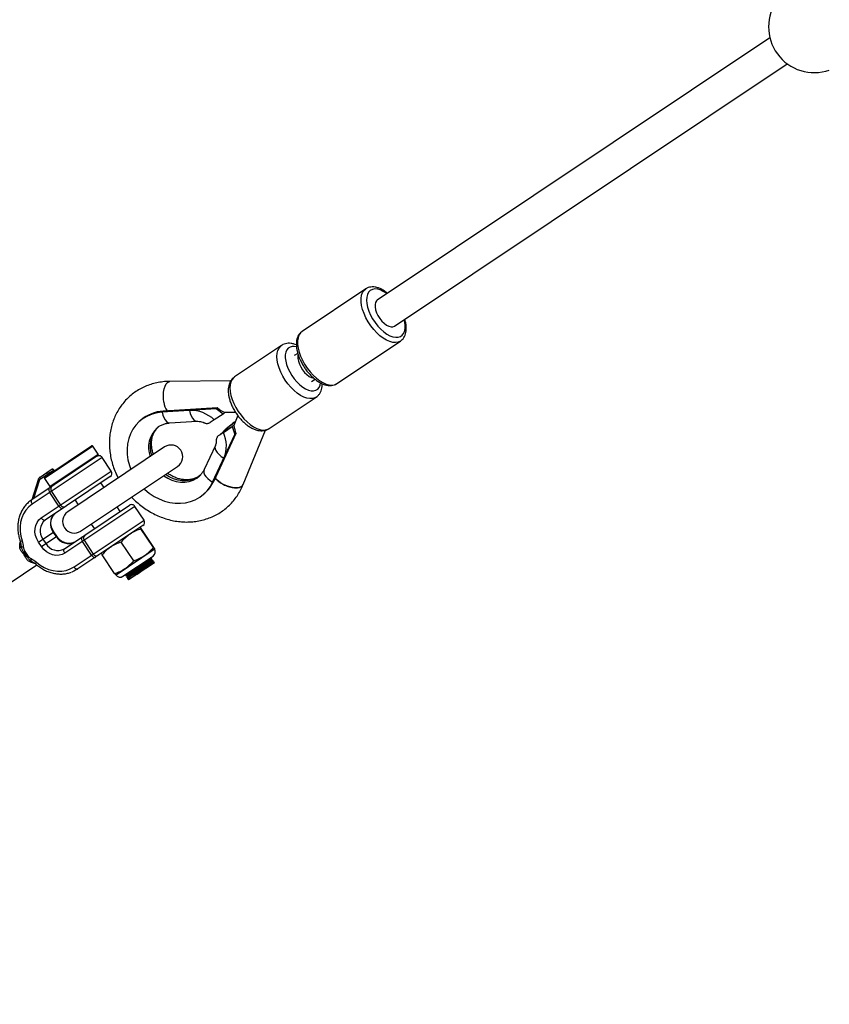
# Model space of a CAD drawing. Units: millimetres. Extents: x -10450 to 10450, y -5094 to 5094.
# Drawn here: x 841 to 1258, y -2340 to -1834 of the extents above; entities that cross this region are included whole.
import ezdxf

# ---------------------------------------------------------------- set-up
doc = ezdxf.new("R2010")
doc.units = ezdxf.units.MM

msp = doc.modelspace()

# ---------------------------------------------------------------- linework, layer by layer
at = {"color": 7, "linetype": 'Continuous', "lineweight": 25}
for p, q in [((1227.39, -1842.98), (1025.27, -1978.03)), ((1034.16, -1991.33), (1236.28, -1856.28)), ((1019.32, -1972.21), (986.58, -1994.08)), ((975.99, -2001.33), (951.8, -2017.5)), ((975.55, -2001.67), (975.97, -2001.35)), ((1004.53, -2020.93), (1037.26, -1999.06)), ((1037.36, -1998.99), (1037.26, -1999.06)), ((984.35, -2005.37), (982.57, -2006.56)), ((949.84, -2019.59), (918.44, -2019.82)), ((951.8, -2017.5), (951.36, -2017.84)), ((991.46, -2019.86), (993.24, -2018.67)), ((969.58, -2044.11), (993.77, -2027.94)), ((942.39, -2033.93), (914.55, -2035.64)), ((914.55, -2035.64), (915.13, -2035.12)), ((942.97, -2033.41), (915.13, -2035.12)), ((945.9, -2036.61), (941.39, -2039.62)), ((942.97, -2033.41), (942.39, -2033.93)), ((945.9, -2036.61), (942.39, -2033.93)), ((945.9, -2036.61), (946.73, -2035.89)), ((946.26, -2035.62), (952.21, -2035.57)), ((953.47, -2037.4), (951.41, -2042.44)), ((903.59, -2039.74), (903, -2040.26)), ((918.4, -2041.21), (932.49, -2040.35)), ((936.59, -2041.23), (935.9, -2040.94)), ((950.01, -2042.09), (947.29, -2044.47)), ((950.95, -2041.35), (948.65, -2043.36)), ((950.01, -2042.1), (950.95, -2041.35)), ((950.57, -2043.09), (951.39, -2042.37)), ((940.51, -2071.73), (951.94, -2047.2)), ((952.52, -2046.69), (941.1, -2071.21)), ((946.28, -2045.43), (943.98, -2047.44)), ((946.06, -2046.1), (950.57, -2043.09)), ((950.57, -2043.09), (951.94, -2047.2)), ((952.52, -2046.69), (951.94, -2047.2)), ((956.21, -2072.93), (967.67, -2044.94)), ((942.45, -2050.54), (942.53, -2049.49)), ((854.06, -2069.1), (878.17, -2052.99)), ((915.81, -2053.57), (865.92, -2086.91)), ((881.64, -2057.28), (878.86, -2053.13)), ((941.92, -2052.82), (936.14, -2065.23)), ((881.5, -2057.98), (847.37, -2080.78)), ((883.65, -2058.94), (847.62, -2083.02)), ((888.37, -2066.01), (883.65, -2058.94)), ((851.72, -2069.05), (857.48, -2065.2)), ((858.87, -2065.47), (851.84, -2070.17)), ((852.34, -2090.09), (888.37, -2066.01)), ((859.06, -2065.76), (858.87, -2065.47)), ((872.59, -2096.88), (922.48, -2063.55)), ((850.71, -2070.4), (847.37, -2080.78)), ((853.92, -2069.79), (856.7, -2073.95)), ((887.82, -2068.79), (854.31, -2091.18)), ((884.65, -2074.39), (883.04, -2071.98)), ((940.51, -2071.73), (941.1, -2071.21)), ((861.42, -2084.02), (856.7, -2076.96)), ((857.5, -2076.42), (862.22, -2083.49)), ((935.89, -2077.92), (936.48, -2077.4)), ((869.74, -2080.87), (871.35, -2083.28)), ((864.2, -2105.98), (897.71, -2083.59)), ((900.49, -2084.14), (864.45, -2108.22)), ((892.93, -2086.78), (891.32, -2084.37)), ((905.21, -2091.21), (900.49, -2084.14)), ((869.17, -2115.28), (905.21, -2091.21)), ((878.02, -2093.26), (879.63, -2095.67)), ((850.86, -2102.51), (858.76, -2097.23)), ((860.07, -2099.72), (858.52, -2097.39)), ((860.31, -2099.56), (858.76, -2097.23)), ((904.66, -2093.98), (871.14, -2116.37)), ((910.01, -2105.4), (903.57, -2095.75)), ((910.24, -2105.24), (903.8, -2095.6)), ((852.41, -2104.83), (850.86, -2102.51)), ((852.41, -2104.83), (860.31, -2099.56)), ((853.14, -2100.98), (854.7, -2103.31)), ((878.25, -2109.22), (873.53, -2102.15)), ((874.33, -2101.62), (879.05, -2108.68)), ((899.92, -2112.14), (893.47, -2102.49)), ((890.65, -2119.37), (910.61, -2106.04)), ((890.89, -2119.31), (910.46, -2106.23)), ((890.06, -2118.73), (883.61, -2109.08)), ((894.35, -2120.11), (909.87, -2109.74)), ((910.54, -2113.14), (897.24, -2122.03)), ((908.62, -2111.24), (908.48, -2111.03)), ((909.18, -2112.07), (909.04, -2111.86)), ((909.31, -2111.3), (909.24, -2111.2)), ((909.73, -2112.9), (909.59, -2112.69)), ((909.87, -2112.13), (909.8, -2112.03)), ((910.54, -2113.14), (910.36, -2112.86)), ((820.03, -2134.31), (849.98, -2114.3)), ((895.66, -2119.67), (895.73, -2119.77)), ((895.8, -2118.9), (895.94, -2119.11)), ((896.22, -2120.5), (896.29, -2120.6)), ((896.36, -2119.73), (896.49, -2119.94)), ((896.77, -2121.33), (897.24, -2122.03)), ((896.91, -2120.56), (897.05, -2120.77)), ((900.45, -2119.88), (899.96, -2119.15)), ((899.96, -2119.15), (900.37, -2119.26)), ((900.37, -2119.26), (900.51, -2119.47)), ((900.51, -2119.47), (900.45, -2119.88))]:
    msp.add_line(p, q, dxfattribs=at)
at = {"color": 8, "linetype": 'Continuous', "lineweight": 25}
for p, q in [((878.86, -2053.13), (853.92, -2069.79)), ((856.7, -2073.95), (881.64, -2057.28)), ((855.64, -2068.04), (855.45, -2067.75)), ((856.6, -2066.99), (856.79, -2067.28)), ((858.94, -2065.84), (858.75, -2065.55)), ((851.23, -2070.99), (848.28, -2080.17))]:
    msp.add_line(p, q, dxfattribs=at)
at = {"color": 8, "linetype": 'Continuous', "lineweight": 25, "flags": 128}
for points in [[(1021.96, -1991.16), (1020.63, -1989.15), (1019.46, -1987.06), (1018.5, -1984.94), (1017.75, -1982.83), (1017.24, -1980.78), (1016.98, -1978.85), (1016.97, -1977.06), (1017.21, -1975.47), (1017.7, -1974.1), (1018.43, -1973), (1019.35, -1972.18)], [(1030.29, -1974.68), (1029.99, -1974.46), (1028.39, -1973.45), (1026.83, -1972.74), (1025.34, -1972.33), (1023.96, -1972.24), (1022.74, -1972.48), (1021.69, -1973.03), (1020.85, -1973.88), (1020.24, -1975.02), (1019.88, -1976.4), (1019.77, -1978), (1019.92, -1979.77), (1020.32, -1981.67), (1020.97, -1983.64), (1021.84, -1985.65), (1022.91, -1987.62), (1024.17, -1989.53)], [(1037.26, -1999.06), (1037.21, -1999.1), (1036.06, -1999.62), (1034.74, -1999.84), (1033.28, -1999.73), (1031.7, -1999.31), (1030.05, -1998.59), (1028.36, -1997.57), (1026.67, -1996.29), (1025.02, -1994.77), (1023.43, -1993.05), (1021.96, -1991.16)], [(1024.17, -1989.53), (1025.56, -1991.3), (1027.06, -1992.91), (1028.64, -1994.3), (1030.24, -1995.44), (1031.82, -1996.31), (1033.35, -1996.87), (1034.79, -1997.12), (1036.09, -1997.04), (1037.23, -1996.65), (1038.18, -1995.95), (1038.91, -1994.95), (1039.39, -1993.69), (1039.63, -1992.19), (1039.61, -1990.5), (1039.34, -1988.66), (1039.18, -1987.98)], [(986.58, -1994.08), (985.69, -1994.87), (984.97, -1995.98), (984.48, -1997.34), (984.24, -1998.94), (984.25, -2000.72), (984.51, -2002.66), (985.02, -2004.7), (985.77, -2006.81), (986.73, -2008.93), (987.89, -2011.02), (989.23, -2013.03)], [(993.76, -2027.95), (993.17, -2028.28), (991.95, -2028.64), (990.57, -2028.7), (989.06, -2028.44), (987.45, -2027.87), (985.79, -2027), (984.11, -2025.86), (982.45, -2024.47), (980.84, -2022.86), (979.32, -2021.07), (977.93, -2019.13), (976.69, -2017.09), (975.64, -2015), (974.79, -2012.9), (974.16, -2010.84), (973.78, -2008.86), (973.64, -2007.01), (973.75, -2005.33), (974.12, -2003.86), (974.72, -2002.63), (975.55, -2001.67)], [(979.44, -2002.68), (978.7, -2003.55), (978.19, -2004.69), (977.92, -2006.06), (977.9, -2007.63), (978.13, -2009.35), (978.6, -2011.17), (979.3, -2013.05), (980.22, -2014.94), (981.31, -2016.78), (982.56, -2018.52), (983.94, -2020.11), (985.39, -2021.52), (986.9, -2022.7), (988.4, -2023.62), (989.87, -2024.26), (991.26, -2024.59), (992.53, -2024.62), (993.65, -2024.34), (994.6, -2023.75), (995.33, -2022.87), (995.84, -2021.73), (996.09, -2020.55)], [(989.23, -2013.03), (990.7, -2014.92), (992.28, -2016.65), (993.94, -2018.17), (995.63, -2019.45), (997.32, -2020.46), (998.97, -2021.19), (1000.55, -2021.6), (1002.01, -2021.71), (1003.33, -2021.5), (1004.47, -2020.97), (1004.53, -2020.93)], [(915.36, -2030.56), (915.17, -2028.81), (915.15, -2027.02), (915.3, -2025.27), (915.61, -2023.65), (916.06, -2022.23), (916.64, -2021.1), (917.3, -2020.3), (918.03, -2019.88), (918.44, -2019.82)], [(951.36, -2017.84), (950.53, -2018.8), (949.92, -2020.03), (949.56, -2021.5), (949.45, -2023.18), (949.58, -2025.02), (949.97, -2027), (950.59, -2029.06), (951.44, -2031.17), (952.5, -2033.26), (953.74, -2035.3), (955.13, -2037.23), (956.65, -2039.03), (958.26, -2040.64), (959.92, -2042.03), (961.6, -2043.17), (963.26, -2044.03), (964.86, -2044.6), (966.37, -2044.86), (967.75, -2044.81), (968.98, -2044.44), (969.58, -2044.11)], [(914.55, -2035.64), (914.94, -2037.14), (915.44, -2038.47), (916.03, -2039.58), (916.7, -2040.42), (917.41, -2040.97), (918.14, -2041.21), (918.4, -2041.21)], [(928.64, -2034.77), (929.03, -2036.27), (929.53, -2037.6), (930.12, -2038.71), (930.79, -2039.56), (931.5, -2040.11), (932.23, -2040.34), (932.49, -2040.35)], [(941.91, -2052.85), (941.73, -2053.55), (941.82, -2054.45), (942.21, -2055.42), (942.88, -2056.44), (943.81, -2057.45), (944.96, -2058.42), (946.3, -2059.31)], [(934.41, -2067.92), (933.12, -2068.9), (931.26, -2069.91), (929.23, -2070.6), (927.08, -2070.95), (924.84, -2070.96), (922.58, -2070.62), (920.34, -2069.95), (918.18, -2068.96), (916.22, -2067.73)], [(936.14, -2065.23), (935.95, -2065.96), (936.04, -2066.86), (936.42, -2067.84), (937.1, -2068.85), (938.03, -2069.86), (939.18, -2070.83), (940.51, -2071.73)], [(850.71, -2070.4), (850.7, -2070.42), (850.71, -2070.51), (850.75, -2070.61), (850.83, -2070.71), (850.94, -2070.81), (851.07, -2070.9), (851.23, -2070.99)], [(915.32, -2068.33), (915.34, -2068.35), (917.39, -2069.64), (919.56, -2070.63), (921.8, -2071.3), (924.06, -2071.64), (926.29, -2071.63), (928.45, -2071.28), (930.48, -2070.59), (932.33, -2069.59), (933.63, -2068.61)]]:
    msp.add_lwpolyline(points, dxfattribs=at)
at = {"color": 7, "linetype": 'Continuous', "lineweight": 25, "flags": 128}
for points in [[(1025.27, -1978.03), (1024.88, -1978.36), (1024.38, -1979.17), (1024.12, -1980.24), (1024.13, -1981.51), (1024.39, -1982.94), (1024.91, -1984.45), (1025.65, -1985.96), (1026.58, -1987.42)], [(1026.58, -1987.42), (1027.65, -1988.75), (1028.83, -1989.89), (1030.04, -1990.79), (1031.24, -1991.4), (1032.36, -1991.69), (1033.37, -1991.66), (1034.16, -1991.33)], [(984.55, -2006.08), (984.43, -2006.68), (984.42, -2007.94), (984.66, -2009.36), (985.16, -2010.86), (985.88, -2012.38), (986.8, -2013.84), (987.87, -2015.18), (989.03, -2016.34), (990.25, -2017.26), (991.45, -2017.89), (992.57, -2018.21)], [(914.55, -2035.64), (911.89, -2035.97), (909.34, -2036.64), (906.94, -2037.63), (904.71, -2038.93), (902.7, -2040.52), (900.93, -2042.38), (899.43, -2044.48), (898.22, -2046.79), (897.31, -2049.28), (896.72, -2051.91), (896.46, -2054.64), (896.53, -2057.44), (896.93, -2060.26), (897.66, -2063.06), (898.43, -2065.19)], [(855.33, -2066.64), (855.26, -2066.71), (855.21, -2066.81), (855.18, -2066.94), (855.19, -2067.08), (855.22, -2067.24), (855.27, -2067.41), (855.35, -2067.59), (855.45, -2067.75)], [(851.72, -2069.05), (851.64, -2069.12), (851.59, -2069.22), (851.57, -2069.35), (851.57, -2069.5), (851.6, -2069.66), (851.66, -2069.83), (851.74, -2070), (851.84, -2070.17)], [(905.23, -2075.08), (905.63, -2075.45), (907.94, -2077.35), (910.41, -2078.99), (913.01, -2080.34), (915.7, -2081.39), (918.45, -2082.11), (921.21, -2082.5), (923.95, -2082.56), (926.62, -2082.27), (929.19, -2081.65), (931.61, -2080.71), (933.86, -2079.45), (935.91, -2077.9), (937.71, -2076.08), (939.26, -2074.01), (940.51, -2071.73)], [(956.21, -2072.93), (956.11, -2073.14), (955.67, -2073.67), (955.02, -2074.09), (954.18, -2074.38), (953.18, -2074.54), (952.04, -2074.56), (950.81, -2074.43), (949.52, -2074.17), (948.2, -2073.78), (946.9, -2073.27), (945.66, -2072.67), (944.51, -2071.97), (943.5, -2071.22), (942.64, -2070.43), (941.97, -2069.62), (941.9, -2069.51)], [(856.45, -2074.72), (856.3, -2074.86), (856.2, -2075.06), (856.16, -2075.32), (856.16, -2075.61), (856.22, -2075.94), (856.34, -2076.28), (856.5, -2076.62), (856.7, -2076.96)], [(847.62, -2083.02), (845.9, -2084.39), (844.42, -2086.03), (843.21, -2087.91), (842.29, -2089.99), (841.68, -2092.24), (841.39, -2094.6), (841.43, -2097.03), (841.8, -2099.48), (842.48, -2101.9)], [(847.37, -2080.78), (847.22, -2080.93), (847.12, -2081.13), (847.08, -2081.38), (847.08, -2081.68), (847.15, -2082), (847.26, -2082.34), (847.42, -2082.69), (847.62, -2083.02)], [(861.42, -2084.02), (861.65, -2084.34), (861.91, -2084.62), (862.18, -2084.85), (862.46, -2085.03), (862.73, -2085.15), (862.98, -2085.21), (863.2, -2085.19), (863.39, -2085.11)], [(850.86, -2102.51), (849.96, -2100.88), (849.35, -2099.14), (849.06, -2097.36), (849.11, -2095.6), (849.47, -2093.93), (850.15, -2092.42), (851.12, -2091.12), (852.34, -2090.09)], [(852.34, -2090.09), (852.57, -2090.4), (852.83, -2090.68), (853.1, -2090.92), (853.38, -2091.1), (853.65, -2091.22), (853.9, -2091.27), (854.12, -2091.26), (854.31, -2091.18)], [(873.28, -2099.91), (873.13, -2100.06), (873.03, -2100.26), (872.99, -2100.51), (873, -2100.81), (873.06, -2101.13), (873.17, -2101.47), (873.33, -2101.81), (873.53, -2102.15)], [(864.45, -2108.22), (863.03, -2108.95), (861.46, -2109.34), (859.81, -2109.39), (858.13, -2109.1), (856.48, -2108.46), (854.95, -2107.51), (853.57, -2106.29), (852.41, -2104.83)], [(864.45, -2108.22), (864.25, -2107.88), (864.09, -2107.54), (863.98, -2107.2), (863.92, -2106.87), (863.91, -2106.58), (863.96, -2106.32), (864.05, -2106.12), (864.2, -2105.98)], [(849.77, -2112.81), (851.74, -2114.36), (853.86, -2115.64), (856.09, -2116.61), (858.39, -2117.24), (860.7, -2117.54), (862.98, -2117.48), (865.18, -2117.08), (867.26, -2116.35), (869.17, -2115.28)], [(878.25, -2109.22), (878.49, -2109.53), (878.74, -2109.81), (879.02, -2110.04), (879.29, -2110.22), (879.56, -2110.34), (879.81, -2110.4), (880.03, -2110.39), (880.22, -2110.31)], [(871.14, -2116.37), (869.02, -2117.55), (868.02, -2117.96)], [(869.17, -2115.28), (869.41, -2115.6), (869.66, -2115.88), (869.94, -2116.11), (870.21, -2116.29), (870.48, -2116.41), (870.73, -2116.47), (870.96, -2116.45), (871.14, -2116.37)]]:
    msp.add_lwpolyline(points, dxfattribs=at)
at = {"color": 7, "linetype": 'Continuous', "lineweight": 25}
for centre, radius, start, end in [((4000, 0), 4800, 226.39718, 359.90451), ((1250.21, -1837.35), 23.5, 143.1796, 289.3211), ((916.12, -2054.33), 19.23, 92.9411, 130.6642), ((929.28, -2052.3), 17.54, 46.2956, 92.0872), ((962.68, -2007.55), 32.52, 232.6928, 240.6208), ((924.9, -2003.96), 46.66, 297.2744, 304.6001), ((1068.21, -2204.51), 200.66, 125.3779, 126.5741), ((985.31, -2035.8), 34.55, 190.966, 198.3794), ((931.59, -2052.97), 16.02, 336.6742, 25.3898), ((919.15, -2058.56), 6, 303.75, 123.75), ((878.45, -2053.4), 0.5, 33.75, 123.75), ((881.22, -2057.56), 0.5, 303.75, 33.75), ((881.99, -2060.06), 2, 33.75, 123.75), ((855.78, -2067.45), 0.936, 29.6539, 118.9625), ((858.03, -2066.03), 1, 33.75, 123.75), ((857.93, -2066.02), 0.936, 29.6539, 118.9625), ((886.71, -2067.12), 2, 303.75, 33.75), ((852.71, -2071.45), 1.55, 124.2085, 162.8057), ((854.33, -2069.51), 0.5, 123.75, 213.75), ((924.25, -2063.44), 18.56, 311.2054, 335.2286), ((857.11, -2073.67), 0.5, 213.75, 303.75), ((859.15, -2075.31), 2, 123.8244, 213.8242), ((864.06, -2093.08), 7.02, 128.5375, 217.8461), ((863.88, -2082.38), 2, 213.6758, 303.6756), ((869.26, -2091.9), 6, 123.75, 303.75), ((898.82, -2085.25), 2, 33.75, 123.75), ((858.69, -2096.67), 7.02, 128.5375, 217.8461), ((903.55, -2092.32), 2, 303.75, 33.75), ((860.8, -2099.83), 7.02, 209.6539, 298.9625), ((866.18, -2096.24), 7.02, 209.6539, 298.9625), ((875.99, -2100.5), 2, 123.8244, 213.8242), ((841.04, -2104.39), 0.941, 285.1475, 343.3557), ((842.89, -2103.7), 1.35, 225.0978, 277.5193), ((840.2, -2105.51), 3.77, 314.3725, 324.9257), ((837.75, -2095.42), 13.45, 294.3291, 297.1531), ((908.39, -2107.52), 2.67, 303.75, 33.75), ((845.56, -2113.53), 3.77, 102.5743, 113.1275), ((853.94, -2119.66), 13.45, 130.3469, 133.1709), ((846.92, -2113.18), 0.941, 84.1443, 142.3525), ((848.26, -2111.73), 1.35, 149.9807, 202.4022), ((880.71, -2107.58), 2, 213.6758, 303.6756), ((892.87, -2117.89), 2.67, 213.75, 303.75)]:
    msp.add_arc(centre, radius, start, end, dxfattribs=at)
at = {"color": 8, "linetype": 'Continuous', "lineweight": 25}
for centre, radius, start, end in [((982.17, -2006.29), 4.53, 70.5909, 127.1365), ((924.21, -2029.71), 8.89, 185.4297, 216.5125), ((921.44, -2053.91), 13.92, 133.2382, 199.5894), ((922.35, -2053.26), 14.04, 133.4131, 199.8464), ((841.86, -2100.67), 1.38, 253.0399, 296.8999), ((850.66, -2113.85), 1.38, 130.6055, 174.4498)]:
    msp.add_arc(centre, radius, start, end, dxfattribs=at)
at = {"color": 7, "linetype": 'Continuous', "lineweight": 25}
for points, knots in [([(1030.61, -1974.46), (1030.15, -1974.11), (1029.14, -1973.32), (1027.54, -1972.4), (1025.85, -1971.67), (1024.23, -1971.26), (1022.71, -1971.14), (1021.3, -1971.31), (1020.16, -1971.66), (1019.58, -1972.07), (1019.39, -1972.21)], [0, 0, 0, 0, 0.120441, 0.263148, 0.40718, 0.551987, 0.680582, 0.803659, 0.935511, 1, 1, 1, 1]), ([(1037.38, -1998.95), (1037.65, -1998.75), (1038.28, -1998.28), (1039.04, -1997.28), (1039.68, -1996.01), (1040.08, -1994.56), (1040.26, -1992.92), (1040.2, -1991.12), (1039.95, -1989.39), (1039.63, -1988.25), (1039.49, -1987.77)], [0, 0, 0, 0, 0.093016, 0.21756, 0.343983, 0.47535, 0.612559, 0.754106, 0.897472, 1, 1, 1, 1]), ([(986.53, -1994.16), (986.38, -1994.25), (985.85, -1994.58), (985.12, -1995.41), (984.4, -1996.59), (983.9, -1997.97), (983.63, -1999.54), (983.59, -2001.27), (983.79, -2003.15), (984.23, -2005.11), (984.88, -2007.12), (985.74, -2009.12), (986.79, -2011.1), (987.7, -2012.55), (988.26, -2013.34), (988.39, -2013.52)], [0, 0, 0, 0, 0.030697, 0.108869, 0.187246, 0.268072, 0.352519, 0.440211, 0.529674, 0.619393, 0.708718, 0.797596, 0.886138, 0.974501, 1, 1, 1, 1]), ([(983.63, -2001.02), (983.26, -2000.87), (982.37, -2000.5), (980.96, -2000.23), (979.45, -2000.16), (978.03, -2000.39), (976.85, -2000.79), (976.23, -2001.21), (975.98, -2001.38)], [0, 0, 0, 0, 0.1396857, 0.3395209, 0.5292595, 0.7098624, 0.8847364, 1, 1, 1, 1]), ([(988.39, -2013.52), (988.62, -2013.84), (989.3, -2014.76), (990.52, -2016.18), (992.05, -2017.72), (993.66, -2019.06), (995.32, -2020.19), (997, -2021.07), (998.69, -2021.68), (1000.29, -2021.97), (1001.78, -2021.96), (1003.12, -2021.66), (1004.04, -2021.3), (1004.45, -2020.98), (1004.49, -2020.94)], [0, 0, 0, 0, 0.0507188, 0.146501, 0.2426029, 0.3391865, 0.4364671, 0.5346225, 0.6336384, 0.7326192, 0.8189755, 0.9018282, 0.9903082, 1, 1, 1, 1]), ([(918.44, -2019.82), (917.8, -2019.83), (916.08, -2019.87), (913.32, -2020.2), (910.2, -2020.86), (907.2, -2021.82), (904.33, -2023.07), (901.62, -2024.6), (899.1, -2026.38), (896.78, -2028.41), (894.69, -2030.67), (892.83, -2033.13), (891.22, -2035.78), (889.88, -2038.59), (888.81, -2041.55), (888.02, -2044.62), (887.53, -2047.8), (887.33, -2051.04), (887.42, -2054.33), (887.82, -2057.64), (888.5, -2060.94), (889.49, -2064.2), (890.6, -2067.09), (891.5, -2068.84), (891.87, -2069.57)], [0, 0, 0, 0, 0.027995, 0.075355, 0.122579, 0.169585, 0.216378, 0.262979, 0.309423, 0.355756, 0.402034, 0.448295, 0.494598, 0.540994, 0.587528, 0.634231, 0.681122, 0.728205, 0.775473, 0.822911, 0.870498, 0.91821, 0.966024, 1, 1, 1, 1]), ([(951.13, -2018.01), (950.89, -2018.24), (950.3, -2018.81), (949.58, -2019.9), (948.99, -2021.27), (948.64, -2022.8), (948.51, -2024.51), (948.63, -2026.37), (949, -2028.33), (949.6, -2030.34), (950.41, -2032.35), (951.42, -2034.33), (952.59, -2036.24), (953.9, -2038.05), (955.34, -2039.72), (956.89, -2041.24), (958.52, -2042.56), (960.22, -2043.66), (961.96, -2044.52), (963.67, -2045.05), (965.28, -2045.27), (966.76, -2045.22), (968.16, -2044.86), (969.13, -2044.46), (969.56, -2044.11), (969.6, -2044.07)], [0, 0, 0, 0, 0.02897, 0.069546, 0.11093, 0.154297, 0.200035, 0.247663, 0.296147, 0.344503, 0.392521, 0.440241, 0.487789, 0.535309, 0.582928, 0.630785, 0.679053, 0.727907, 0.777467, 0.827584, 0.871218, 0.912594, 0.952227, 0.994781, 1, 1, 1, 1]), ([(993.75, -2027.94), (994.1, -2027.68), (994.84, -2027.14), (995.7, -2026.03), (996.38, -2024.73), (996.81, -2023.26), (997.01, -2022.01), (996.99, -2021.22), (996.99, -2021.02)], [0, 0, 0, 0, 0.169276, 0.351037, 0.535035, 0.726412, 0.928199, 1, 1, 1, 1]), ([(911.93, -2043.79), (912.16, -2043.58), (912.81, -2042.99), (914.11, -2042.25), (915.8, -2041.6), (917.26, -2041.3), (918.15, -2041.23), (918.4, -2041.21)], [0, 0, 0, 0, 0.136526, 0.399561, 0.657454, 0.905999, 1, 1, 1, 1]), ([(932.49, -2040.35), (932.64, -2040.34), (933.18, -2040.32), (934.19, -2040.44), (935.2, -2040.67), (935.77, -2040.94), (935.88, -2040.99)], [0, 0, 0, 0, 0.155923, 0.540655, 0.911009, 1, 1, 1, 1]), ([(936.59, -2041.23), (936.82, -2041.31), (937.03, -2041.37), (937.46, -2041.44), (937.68, -2041.45), (938.12, -2041.42), (938.35, -2041.38), (938.82, -2041.22), (939.07, -2041.11), (939.31, -2040.96)], [0, 0, 0, 0, 0.25, 0.25, 0.5, 0.5, 0.75, 0.75, 1, 1, 1, 1]), ([(941.39, -2039.62), (941, -2039.88), (940.62, -2040.13), (939.92, -2040.58), (939.6, -2040.78), (939.31, -2040.96)], [0, 0, 0, 0, 0.5, 0.5, 1, 1, 1, 1]), ([(952.21, -2040.48), (952.07, -2040.58), (951.67, -2040.85), (951.23, -2041.15), (950.95, -2041.35)], [0, 0, 0, 0, 0.3520107, 1, 1, 1, 1]), ([(910.05, -2057.42), (909.85, -2056.79), (909.43, -2055.48), (909.12, -2053.52), (909.02, -2051.58), (909.18, -2049.72), (909.57, -2047.97), (910.18, -2046.36), (911.01, -2044.89), (911.73, -2044.07), (912.09, -2043.65)], [0, 0, 0, 0, 0.114404, 0.23562, 0.357471, 0.480475, 0.605368, 0.733115, 0.864836, 1, 1, 1, 1]), ([(943.98, -2047.44), (943.48, -2047.75), (943.15, -2048.07), (942.81, -2048.57), (942.73, -2048.75), (942.6, -2049.1), (942.56, -2049.29), (942.53, -2049.49)], [0, 0, 0, 0, 0.5, 0.5, 0.75, 0.75, 1, 1, 1, 1]), ([(943.98, -2047.44), (944.27, -2047.26), (944.59, -2047.06), (945.11, -2046.73), (945.29, -2046.61), (945.67, -2046.36), (945.86, -2046.23), (946.06, -2046.1)], [0, 0, 0, 0, 0.5, 0.5, 0.75, 0.75, 1, 1, 1, 1]), ([(946.16, -2045.47), (946.15, -2045.48), (946.12, -2045.49), (946.24, -2045.45), (946.28, -2045.43)], [0, 0, 0, 0, 0.633133, 1, 1, 1, 1]), ([(948.65, -2043.36), (948.36, -2043.58), (948.07, -2043.81), (947.54, -2044.25), (947.28, -2044.48), (946.93, -2044.79), (946.82, -2044.89), (946.62, -2045.07), (946.53, -2045.14), (946.38, -2045.28), (946.32, -2045.33), (946.22, -2045.41), (946.18, -2045.44), (946.16, -2045.46)], [0, 0, 0, 0, 0.25, 0.25, 0.5, 0.5, 0.625, 0.625, 0.75, 0.75, 0.875, 0.875, 1, 1, 1, 1]), ([(942.41, -2050.54), (942.41, -2050.71), (942.41, -2051.31), (942.22, -2052.08), (942.01, -2052.59), (941.92, -2052.82)], [0, 0, 0, 0, 0.194073, 0.648273, 1, 1, 1, 1]), ([(934.03, -2068.19), (933.73, -2068.43), (932.97, -2069.03), (931.54, -2069.72), (929.79, -2070.25), (927.92, -2070.5), (925.99, -2070.48), (924.01, -2070.18), (922.03, -2069.62), (920.08, -2068.78), (918.48, -2067.92), (917.59, -2067.25), (917.29, -2067.02)], [0, 0, 0, 0, 0.079242, 0.198817, 0.314949, 0.426688, 0.534698, 0.640039, 0.743618, 0.84609, 0.947886, 1, 1, 1, 1]), ([(936.14, -2065.23), (936.04, -2065.45), (935.67, -2066.19), (934.89, -2067.32), (934.14, -2068.22), (933.65, -2068.58), (933.62, -2068.6)], [0, 0, 0, 0, 0.1632763, 0.56215, 0.9706077, 1, 1, 1, 1]), ([(851.72, -2069.05), (851.56, -2069.17), (851.17, -2069.47), (850.86, -2069.97), (850.74, -2070.32), (850.71, -2070.4)], [0, 0, 0, 0, 0.346105, 0.86019, 1, 1, 1, 1]), ([(898.81, -2079.36), (899.48, -2080.06), (900.96, -2081.59), (903.49, -2083.71), (906.31, -2085.75), (909.28, -2087.52), (912.36, -2089.04), (915.54, -2090.27), (918.79, -2091.22), (922.08, -2091.86), (925.37, -2092.19), (928.64, -2092.22), (931.86, -2091.93), (935.01, -2091.34), (938.04, -2090.44), (940.95, -2089.26), (943.69, -2087.8), (946.26, -2086.07), (948.63, -2084.1), (950.78, -2081.9), (952.7, -2079.49), (954.36, -2076.88), (955.51, -2074.66), (956.04, -2073.3), (956.2, -2072.91)], [0, 0, 0, 0, 0.039701, 0.087614, 0.135539, 0.183467, 0.231383, 0.279267, 0.327095, 0.374836, 0.422459, 0.469931, 0.517221, 0.564307, 0.611176, 0.65783, 0.704286, 0.750577, 0.796746, 0.842846, 0.888919, 0.935021, 0.981204, 1, 1, 1, 1]), ([(941.93, -2069.43), (942.14, -2069.76), (942.67, -2070.61), (944.37, -2071.96), (946.67, -2073.25), (949.25, -2074.18), (951.77, -2074.62), (953.94, -2074.53), (955.56, -2073.97), (955.98, -2073.25), (956.19, -2072.9)], [0, 0, 0, 0, 0.084176, 0.216442, 0.348709, 0.480977, 0.613243, 0.745508, 0.877772, 1, 1, 1, 1]), ([(847.37, -2080.78), (847.03, -2081.02), (846.1, -2081.68), (844.72, -2082.96), (843.31, -2084.67), (842.15, -2086.58), (841.24, -2088.66), (840.61, -2090.89), (840.26, -2093.21), (840.19, -2095.61), (840.42, -2098.03), (840.86, -2100.17), (841.29, -2101.47), (841.45, -2101.99)], [0, 0, 0, 0, 0.054733, 0.151819, 0.248948, 0.346206, 0.443699, 0.541484, 0.639573, 0.73794, 0.836542, 0.935325, 1, 1, 1, 1]), ([(858.76, -2097.23), (858.62, -2097.02), (858.22, -2096.38), (857.71, -2095.23), (857.34, -2093.79), (857.23, -2092.36), (857.39, -2091), (857.8, -2089.76), (858.45, -2088.68), (859.12, -2087.99), (859.57, -2087.67), (859.69, -2087.59)], [0, 0, 0, 0, 0.061627, 0.187407, 0.313181, 0.438927, 0.564965, 0.69188, 0.820555, 0.951952, 1, 1, 1, 1]), ([(903.57, -2095.75), (902.58, -2096.09), (901.62, -2096.46), (899.78, -2097.34), (898.89, -2097.84), (898.04, -2098.4)], [0, 0, 0, 0, 0.5, 0.5, 1, 1, 1, 1]), ([(903.2, -2094.95), (903.18, -2094.97), (903.21, -2095.05), (903.3, -2095.25), (903.34, -2095.34), (903.44, -2095.53), (903.5, -2095.63), (903.57, -2095.75)], [0, 0, 0, 0, 0.5, 0.5, 0.75, 0.75, 1, 1, 1, 1]), ([(903.8, -2095.6), (903.71, -2095.49), (903.4, -2095.11), (903.3, -2095.03), (903.22, -2094.97)], [0, 0, 0, 0, 0.264049, 1, 1, 1, 1]), ([(841.45, -2101.99), (841.47, -2102.04), (841.64, -2102.49), (841.82, -2103.38), (841.89, -2104.21), (841.93, -2104.63)], [0, 0, 0, 0, 0.054501, 0.531201, 1, 1, 1, 1]), ([(869.58, -2102.39), (869.42, -2102.48), (868.91, -2102.8), (867.93, -2103.15), (866.62, -2103.3), (865.26, -2103.14), (863.91, -2102.69), (862.62, -2101.97), (861.48, -2101.03), (860.74, -2100.17), (860.39, -2099.67), (860.31, -2099.56)], [0, 0, 0, 0, 0.060132, 0.195955, 0.330634, 0.462553, 0.592017, 0.719881, 0.846835, 0.966387, 1, 1, 1, 1]), ([(893.47, -2102.49), (892.51, -2102.82), (891.57, -2103.18), (889.76, -2104.03), (888.89, -2104.51), (888.06, -2105.07)], [0, 0, 0, 0, 0.5, 0.5, 1, 1, 1, 1]), ([(898.04, -2098.4), (897.2, -2098.96), (896.4, -2099.59), (894.87, -2100.98), (894.16, -2101.72), (893.47, -2102.49)], [0, 0, 0, 0, 0.5, 0.5, 1, 1, 1, 1]), ([(842.84, -2108.2), (842.65, -2107.98), (842.46, -2107.76), (842.12, -2107.32), (841.96, -2107.09), (841.67, -2106.61), (841.56, -2106.36), (841.37, -2105.85), (841.31, -2105.57), (841.29, -2105.29)], [0, 0, 0, 0, 0.25, 0.25, 0.5, 0.5, 0.75, 0.75, 1, 1, 1, 1]), ([(843.29, -2107.68), (842.97, -2107.21), (842.68, -2106.73), (842.32, -2105.98), (842.21, -2105.72), (842.04, -2105.2), (841.97, -2104.93), (841.94, -2104.66)], [0, 0, 0, 0, 0.5, 0.5, 0.75, 0.75, 1, 1, 1, 1]), ([(844.08, -2110.06), (843.91, -2109.73), (843.73, -2109.41), (843.42, -2108.94), (843.31, -2108.79), (843.08, -2108.49), (842.96, -2108.34), (842.84, -2108.2)], [0, 0, 0, 0, 0.5, 0.5, 0.75, 0.75, 1, 1, 1, 1]), ([(843.07, -2105.04), (843.09, -2105.24), (843.13, -2105.44), (843.23, -2105.84), (843.29, -2106.04), (843.5, -2106.63), (843.68, -2107.02), (843.88, -2107.39)], [0, 0, 0, 0, 0.25, 0.25, 0.5, 0.5, 1, 1, 1, 1]), ([(883.61, -2109.08), (883.52, -2108.9), (883.29, -2108.48), (883.27, -2108.37), (883.25, -2108.3)], [0, 0, 0, 0, 0.415952, 1, 1, 1, 1]), ([(888.06, -2105.07), (887.24, -2105.62), (886.46, -2106.23), (884.97, -2107.59), (884.28, -2108.32), (883.61, -2109.08)], [0, 0, 0, 0, 0.5, 0.5, 1, 1, 1, 1]), ([(905.45, -2109.49), (906.29, -2108.93), (907.09, -2108.3), (908.61, -2106.91), (909.33, -2106.17), (910.01, -2105.4)], [0, 0, 0, 0, 0.5, 0.5, 1, 1, 1, 1]), ([(910.61, -2106.04), (910.59, -2106.05), (910.52, -2106), (910.37, -2105.83), (910.31, -2105.76), (910.17, -2105.59), (910.09, -2105.5), (910.01, -2105.4)], [0, 0, 0, 0, 0.5, 0.5, 0.75, 0.75, 1, 1, 1, 1]), ([(910.24, -2105.24), (910.37, -2105.48), (910.47, -2105.67), (910.6, -2105.95), (910.63, -2106.03), (910.61, -2106.04)], [0, 0, 0, 0, 0.5, 0.5, 1, 1, 1, 1]), ([(846.17, -2112.61), (845.93, -2112.48), (845.7, -2112.32), (845.29, -2111.95), (845.11, -2111.75), (844.78, -2111.31), (844.62, -2111.07), (844.34, -2110.58), (844.21, -2110.32), (844.08, -2110.06)], [0, 0, 0, 0, 0.25, 0.25, 0.5, 0.5, 0.75, 0.75, 1, 1, 1, 1]), ([(847.02, -2112.25), (846.77, -2112.11), (846.55, -2111.95), (846.13, -2111.59), (845.94, -2111.4), (845.38, -2110.77), (845.05, -2110.32), (844.74, -2109.85)], [0, 0, 0, 0, 0.25, 0.25, 0.5, 0.5, 1, 1, 1, 1]), ([(845.23, -2109.41), (845.5, -2109.74), (845.79, -2110.05), (846.25, -2110.47), (846.41, -2110.6), (846.74, -2110.85), (846.91, -2110.97), (847.09, -2111.06)], [0, 0, 0, 0, 0.5, 0.5, 0.75, 0.75, 1, 1, 1, 1]), ([(847.25, -2112.38), (847.42, -2112.47), (847.98, -2112.76), (848.69, -2113.18), (849.15, -2113.62), (849.28, -2113.74)], [0, 0, 0, 0, 0.237024, 0.789261, 1, 1, 1, 1]), ([(895.47, -2116.15), (896.29, -2115.6), (897.07, -2114.99), (898.56, -2113.63), (899.26, -2112.9), (899.92, -2112.14)], [0, 0, 0, 0, 0.5, 0.5, 1, 1, 1, 1]), ([(895.79, -2119.58), (895.78, -2119.57), (895.75, -2119.56), (896.79, -2118.79), (898.68, -2117.46), (901.18, -2115.71), (903.75, -2113.92), (905.63, -2112.61), (906.3, -2112.13), (906.41, -2112.05)], [0, 0, 0, 0, 0.091782, 0.26644, 0.441097, 0.615754, 0.790411, 0.965069, 1, 1, 1, 1]), ([(895.85, -2119.69), (895.84, -2119.69), (895.79, -2119.68), (896.86, -2118.9), (898.76, -2117.56), (901.24, -2115.82), (903.85, -2114), (906.25, -2112.32), (907.94, -2111.12), (908.77, -2110.51), (908.68, -2110.54), (908.67, -2110.54)], [0, 0, 0, 0, 0.0788574, 0.2067939, 0.3347303, 0.4626668, 0.5906033, 0.7185397, 0.8464762, 0.9744127, 1, 1, 1, 1]), ([(896.35, -2120.41), (896.34, -2120.4), (896.3, -2120.39), (897.35, -2119.62), (899.24, -2118.28), (901.72, -2116.55), (904.34, -2114.73), (906.73, -2113.05), (908.44, -2111.84), (909.29, -2111.21), (909.16, -2111.26), (909.12, -2111.28)], [0, 0, 0, 0, 0.066442, 0.192879, 0.319315, 0.445751, 0.572188, 0.698624, 0.82506, 0.951496, 1, 1, 1, 1]), ([(896.41, -2120.52), (896.39, -2120.52), (896.35, -2120.51), (897.41, -2119.73), (899.31, -2118.39), (901.79, -2116.66), (904.41, -2114.83), (906.8, -2113.16), (908.51, -2111.94), (909.36, -2111.32), (909.23, -2111.37), (909.19, -2111.38)], [0, 0, 0, 0, 0.0770474, 0.2020474, 0.3270474, 0.4520474, 0.5770474, 0.7020474, 0.8270474, 0.9520474, 1, 1, 1, 1]), ([(896.47, -2119.66), (896.45, -2119.65), (896.41, -2119.64), (897.4, -2118.91), (899.17, -2117.66), (901.48, -2116.04), (903.92, -2114.33), (906.15, -2112.77), (907.73, -2111.64), (908.51, -2111.06), (908.41, -2111.09), (908.38, -2111.1)], [0, 0, 0, 0, 0.077962, 0.204487, 0.331012, 0.457538, 0.584063, 0.710588, 0.837114, 0.963639, 1, 1, 1, 1]), ([(896.62, -2119.85), (896.6, -2119.85), (896.57, -2119.83), (897.55, -2119.12), (899.31, -2117.86), (901.62, -2116.25), (904.06, -2114.54), (906.28, -2112.98), (907.88, -2111.84), (908.66, -2111.25), (908.54, -2111.3), (908.51, -2111.31)], [0, 0, 0, 0, 0.0659636, 0.1924542, 0.3189448, 0.4454354, 0.571926, 0.6984166, 0.8249072, 0.9513978, 1, 1, 1, 1]), ([(896.9, -2121.24), (896.89, -2121.23), (896.86, -2121.22), (897.91, -2120.46), (899.8, -2119.12), (902.28, -2117.38), (904.9, -2115.56), (907.29, -2113.89), (909, -2112.67), (909.84, -2112.04), (909.71, -2112.09), (909.68, -2112.11)], [0, 0, 0, 0, 0.0664423, 0.1928786, 0.3193149, 0.4457512, 0.5721875, 0.6986238, 0.8250601, 0.9514964, 1, 1, 1, 1]), ([(897.02, -2120.49), (897.01, -2120.48), (896.97, -2120.47), (897.96, -2119.74), (899.72, -2118.49), (902.03, -2116.87), (904.47, -2115.16), (906.7, -2113.6), (908.29, -2112.47), (909.06, -2111.89), (908.96, -2111.93), (908.94, -2111.93)], [0, 0, 0, 0, 0.077962, 0.204487, 0.331012, 0.457538, 0.584063, 0.710588, 0.837114, 0.963639, 1, 1, 1, 1]), ([(897.17, -2120.68), (897.16, -2120.68), (897.13, -2120.66), (898.1, -2119.95), (899.86, -2118.7), (902.17, -2117.08), (904.61, -2115.37), (906.84, -2113.81), (908.43, -2112.67), (909.22, -2112.09), (909.1, -2112.13), (909.06, -2112.14)], [0, 0, 0, 0, 0.0659636, 0.1924542, 0.3189448, 0.4454354, 0.571926, 0.6984166, 0.8249072, 0.9513978, 1, 1, 1, 1]), ([(899.92, -2112.14), (900.9, -2111.8), (901.86, -2111.43), (903.71, -2110.55), (904.6, -2110.05), (905.45, -2109.49)], [0, 0, 0, 0, 0.5, 0.5, 1, 1, 1, 1]), ([(899.96, -2119.15), (900.75, -2118.6), (902.32, -2117.5), (904.97, -2115.66), (907.36, -2113.99), (909.07, -2112.77), (909.91, -2112.15), (909.78, -2112.2), (909.75, -2112.21)], [0, 0, 0, 0, 0.1857486, 0.3714972, 0.5572458, 0.7429944, 0.928743, 1, 1, 1, 1]), ([(900.37, -2119.26), (901.1, -2118.74), (902.57, -2117.72), (905.04, -2115.99), (907.26, -2114.43), (908.84, -2113.3), (909.62, -2112.72), (909.52, -2112.76), (909.49, -2112.76)], [0, 0, 0, 0, 0.18913, 0.378259, 0.567389, 0.756518, 0.945648, 1, 1, 1, 1]), ([(900.45, -2119.88), (901.24, -2119.33), (902.81, -2118.23), (905.46, -2116.38), (907.84, -2114.72), (909.55, -2113.5), (910.4, -2112.87), (910.27, -2112.93), (910.24, -2112.94)], [0, 0, 0, 0, 0.185749, 0.371497, 0.557246, 0.742994, 0.928743, 1, 1, 1, 1]), ([(900.51, -2119.47), (901.24, -2118.95), (902.7, -2117.93), (905.17, -2116.2), (907.39, -2114.64), (908.99, -2113.5), (909.77, -2112.92), (909.65, -2112.96), (909.62, -2112.97)], [0, 0, 0, 0, 0.185727, 0.371455, 0.557182, 0.742909, 0.928637, 1, 1, 1, 1]), ([(908.48, -2111.04), (908.53, -2110.94), (908.62, -2110.76), (908.71, -2110.57), (908.76, -2110.48)], [0, 0, 0, 0, 0.499992, 1, 1, 1, 1]), ([(909.24, -2111.19), (909.13, -2111.2), (908.93, -2111.21), (908.72, -2111.23), (908.62, -2111.23)], [0, 0, 0, 0, 0.5048068, 1, 1, 1, 1]), ([(909.04, -2111.87), (909.08, -2111.77), (909.17, -2111.59), (909.27, -2111.4), (909.31, -2111.31)], [0, 0, 0, 0, 0.499992, 1, 1, 1, 1]), ([(909.79, -2112.02), (909.69, -2112.03), (909.48, -2112.05), (909.28, -2112.06), (909.17, -2112.07)], [0, 0, 0, 0, 0.504807, 1, 1, 1, 1]), ([(909.59, -2112.7), (909.64, -2112.61), (909.73, -2112.42), (909.82, -2112.23), (909.87, -2112.14)], [0, 0, 0, 0, 0.499992, 1, 1, 1, 1]), ([(910.35, -2112.86), (910.24, -2112.86), (910.04, -2112.88), (909.83, -2112.89), (909.73, -2112.9)], [0, 0, 0, 0, 0.504807, 1, 1, 1, 1]), ([(849.29, -2113.72), (849.63, -2114.02), (850.61, -2114.86), (852.33, -2116.06), (854.49, -2117.23), (856.74, -2118.12), (859.04, -2118.71), (861.35, -2119.01), (863.65, -2118.98), (865.86, -2118.68), (867.23, -2118.23), (867.9, -2118.01)], [0, 0, 0, 0, 0.064273, 0.182449, 0.300684, 0.418836, 0.536833, 0.65459, 0.772021, 0.889059, 1, 1, 1, 1]), ([(890.06, -2118.73), (891.02, -2118.41), (891.96, -2118.04), (893.77, -2117.19), (894.64, -2116.71), (895.47, -2116.15)], [0, 0, 0, 0, 0.5, 0.5, 1, 1, 1, 1]), ([(890.64, -2119.36), (890.59, -2119.32), (890.49, -2119.26), (890.19, -2118.88), (890.06, -2118.73)], [0, 0, 0, 0, 0.584048, 1, 1, 1, 1]), ([(895.94, -2119.1), (895.89, -2119.19), (895.8, -2119.38), (895.71, -2119.57), (895.66, -2119.66)], [0, 0, 0, 0, 0.499991, 1, 1, 1, 1]), ([(895.74, -2119.77), (895.84, -2119.77), (896.05, -2119.75), (896.26, -2119.74), (896.36, -2119.73)], [0, 0, 0, 0, 0.504898, 1, 1, 1, 1]), ([(896.5, -2119.93), (896.45, -2120.03), (896.36, -2120.21), (896.27, -2120.4), (896.22, -2120.49)], [0, 0, 0, 0, 0.499991, 1, 1, 1, 1]), ([(896.3, -2120.61), (896.4, -2120.6), (896.61, -2120.59), (896.81, -2120.57), (896.91, -2120.57)], [0, 0, 0, 0, 0.504898, 1, 1, 1, 1]), ([(897.05, -2120.76), (897.01, -2120.86), (896.91, -2121.04), (896.82, -2121.23), (896.78, -2121.32)], [0, 0, 0, 0, 0.499991, 1, 1, 1, 1])]:
    msp.add_open_spline(points, degree=3, knots=knots, dxfattribs=at)
at = {"color": 8, "linetype": 'Continuous', "lineweight": 25}
for points, knots in [([(841.29, -2105.29), (841.25, -2104.41), (841.21, -2103.36), (841.53, -2102.59), (841.58, -2102.47)], [0, 0, 0, 0, 0.83638, 1, 1, 1, 1]), ([(848.92, -2113.41), (848.72, -2113.41), (847.86, -2113.38), (846.9, -2112.94), (846.17, -2112.61)], [0, 0, 0, 0, 0.236346, 1, 1, 1, 1])]:
    msp.add_open_spline(points, degree=3, knots=knots, dxfattribs=at)
at = {"color": 7, "linetype": 'Continuous', "lineweight": 25}
for points in [[(842.48, -2101.9), (842.85, -2102.94), (842.99, -2103.99), (843.07, -2105.04)], [(844.74, -2109.85), (844.5, -2109.49), (844.02, -2108.76), (843.53, -2108.04), (843.29, -2107.68)], [(843.88, -2107.39), (844.08, -2107.74), (844.5, -2108.44), (844.98, -2109.09), (845.23, -2109.41)], [(847.09, -2111.06), (848.03, -2111.54), (848.95, -2112.07), (849.77, -2112.81)]]:
    msp.add_open_spline(points, degree=3, dxfattribs=at)

doc.saveas('drawing.dxf')
